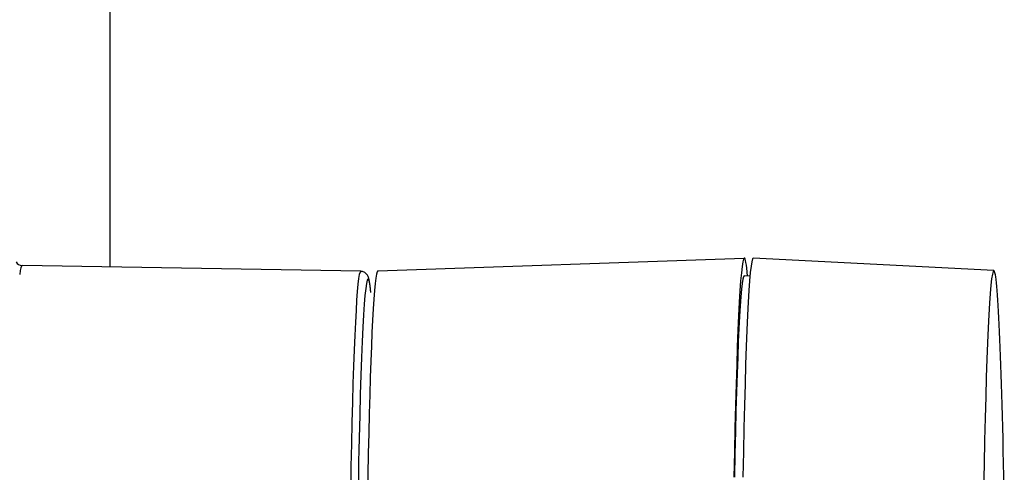
# Model space of a CAD drawing. Extents: x 50 to 396, y 16 to 255.
# Drawn here: x 322 to 335, y 204 to 210 of the extents above; entities that cross this region are included whole.
import ezdxf

# ---------------------------------------------------------------- set-up
doc = ezdxf.new("R2010")
doc.units = 0
doc.layers.get('0').update_dxf_attribs({"linetype": 'CONTINUOUS'})

msp = doc.modelspace()

# ---------------------------------------------------------------- linework, layer by layer
at = {"color": 7, "ltscale": 0.18949}
msp.add_line((323.006, 207.151), (323.006, 214.73), dxfattribs=at)
at = {"color": 7, "ltscale": 0.123046}
msp.add_line((326.597, 207.098), (331.516, 207.27), dxfattribs=at)
at = {"color": 7, "ltscale": 0.080841}
msp.add_line((334.865, 207.101), (331.636, 207.27), dxfattribs=at)
at = {"color": 7, "ltscale": 0.113682}
msp.add_line((326.367, 207.092), (321.821, 207.171), dxfattribs=at)
at = {"color": 7, "ltscale": 0.001905}
msp.add_line((331.592, 207.027), (331.516, 207.03), dxfattribs=at)
at = {"color": 7}
msp.add_lwpolyline([(326.504, 206.807), (326.498, 206.858), (326.493, 206.9), (326.489, 206.93), (326.484, 206.956), (326.48, 206.979), (326.477, 206.99), (326.474, 207.001), (326.47, 207.011), (326.466, 207.021), (326.462, 207.03), (326.457, 207.039), (326.45, 207.05), (326.442, 207.059), (326.432, 207.068), (326.423, 207.075), (326.413, 207.081), (326.402, 207.085), (326.391, 207.089), (326.379, 207.091), (326.367, 207.092)], dxfattribs=at)
msp.add_arc((321.821, 207.264), 0.0922, 210.5081, 269.745, dxfattribs=at)
for centre, major_axis, start_param, end_param in [((326.466, 198.73), (0, 8.262), 6.071034, 7.853982), ((331.516, 198.73), (0, -8.54), 3.142341, 3.99723), ((331.636, 198.73), (0, -8.54), 3.140438, 3.99723), ((331.516, 198.73), (0, -8.54), 2.903051, 3.142341), ((321.821, 198.73), (0, 8.441), 6.282808, 6.454028), ((326.597, 198.73), (0, -8.368), 3.142348, 4.712389), ((334.865, 198.73), (0, 8.371), 6.28203, 7.148007), ((334.865, 198.73), (0, 8.371), 5.39068, 6.28203), ((326.367, 198.73), (0, 8.362), 6.282808, 7.911493), ((331.516, 198.73), (0, 8.3), 6.282413, 7.113393)]:
    msp.add_ellipse(centre, major_axis=major_axis, ratio=0.021605, start_param=start_param, end_param=end_param, dxfattribs=at)

doc.saveas('drawing.dxf')
